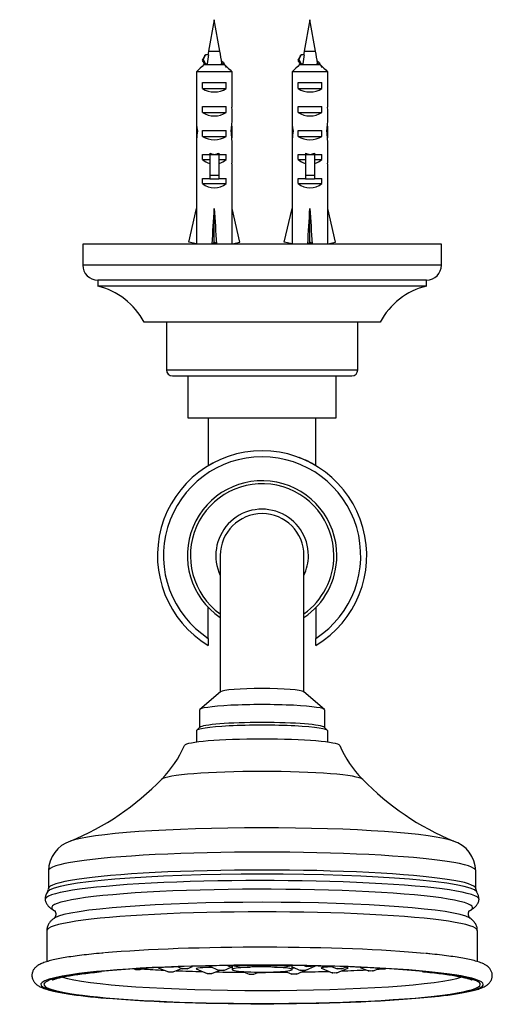
# Model space of a CAD drawing. Units: millimetres. Extents: x -37 to 205, y 61 to 289.
# Drawn here: x 106 to 125, y 81 to 122 of the extents above; entities that cross this region are included whole.
import ezdxf

# ---------------------------------------------------------------- set-up
doc = ezdxf.new("R2010")
doc.units = ezdxf.units.MM
for name, color, linetype in [('14533', 7, 'Continuous'), ('14534', 7, 'Continuous'), ('14536', 7, 'Continuous'), ('16518', 7, 'Continuous'), ('22413', 7, 'Continuous'), ('22416', 7, 'Continuous'), ('24753', 7, 'Continuous'), ('4444', 7, 'Continuous'), ('6943', 7, 'Continuous'), ('9984', 7, 'Continuous'), ('__SSTK_FICHIERS_', 7, 'Continuous'), ('Défaut', 7, 'Continuous')]:
    doc.layers.add(name, color=color, linetype=linetype)

# ---------------------------------------------------------------- blocks, each defined once
blk = doc.blocks.new('SE2')
at = {"layer": '14533', "color": 7, "linetype": 'Continuous'}
for p, q in [((113.02, 92.601), (113.02, 92.129)), ((113.155, 92.746), (113.03, 92.622)), ((118.509, 92.622), (118.385, 92.746)), ((118.52, 92.129), (118.52, 92.601)), ((106.832, 86.761), (106.832, 86.014)), ((124.707, 86.014), (124.707, 86.761)), ((106.77, 84.261), (106.77, 82.971)), ((124.77, 82.97), (124.77, 84.261))]:
    blk.add_line(p, q, dxfattribs=at)
for centre, radius, start, end in [((108.239, 93.868), 4.676, 315.4653, 336.3359), ((123.144, 93.754), 4.484, 203.0279, 224.9334), ((103.39, 98.538), 11.408, 292.4484, 315.8253), ((128.144, 98.525), 11.394, 224.1593, 247.5108), ((108.156, 86.741), 1.318, 107.6255, 179.1487), ((123.379, 86.739), 1.323, 0.9513, 73.1577), ((106.674, 85.987), 0.157, 322.5297, 10.2491), ((124.899, 85.994), 0.189, 173.915, 214.493), ((107.21, 85.584), 0.51, 142.3826, 182.618), ((124.306, 85.569), 0.538, 359.0964, 36.9759)]:
    blk.add_arc(centre, radius, start, end, dxfattribs=at)
for centre, major_axis, start_param, end_param in [((115.77, 92.726), (2.625, 0), 0.087601, 3.053992), ((115.77, 92.601), (2.75, 0), 0, 3.141593), ((115.77, 91.979), (3.25, 0), 0.03853, 3.103066), ((115.77, 90.543), (4.223, 0), 0.085668, 3.056029), ((115.77, 87.84), (8.216, 0), 0.223125, 2.924515), ((115.77, 87.84), (8.216, 0), -3.358671, -3.352143), ((115.77, 87.84), (8.216, 0), 0.209972, 0.223125), ((115.77, 86.761), (8.938, 0), 0, 3.141593), ((115.77, 86.014), (8.938, 0), 0.000135, 3.142191), ((115.77, 85.563), (9.074, 0), 0, 3.161894), ((115.77, 85.837), (-8.991, 0), 3.202897, 6.221295), ((115.77, 85.224), (8.802, 0), 0, 3.328112), ((115.77, 85.837), (-8.991, 0), -0.061891, -0.053949), ((115.77, 85.837), (-8.991, 0), 3.197209, 3.202897), ((115.77, 85.563), (9.074, 0), 6.263033, 6.283185), ((115.77, 84.681), (8.769, 0), 0.150892, 2.991085), ((115.77, 85.224), (8.802, 0), 6.123281, 6.283185), ((115.77, 84.261), (9, 0), 0, 3.141593), ((115.77, 84.681), (8.769, 0), -3.292101, -3.264709), ((115.77, 84.681), (8.769, 0), 0.12242, 0.150892), ((115.77, 82.764), (9.25, 0), 0.746117, 2.364157), ((115.77, 82.017), (9.25, 0), 0.516841, 2.614608), ((115.77, 82.017), (9.125, 0), 0.738995, 2.40482), ((115.77, 82.017), (9.25, 0), 2.614608, 3.945194), ((115.77, 82.017), (9.125, 0), 2.40482, 4.193686), ((115.77, 82.515), (8.625, 0), 3.395099, 6.031447), ((115.77, 82.017), (9.125, 0), 0, 0.738995), ((115.77, 82.017), (9.25, 0), 0, 0.516841), ((115.77, 82.017), (9.125, 0), 5.221164, 6.283185), ((115.77, 82.017), (9.25, 0), 5.584901, 6.283185), ((115.77, 82.017), (9.25, 0), 3.945194, 5.584901), ((115.77, 82.017), (9.125, 0), 4.193686, 5.221164)]:
    blk.add_ellipse(centre, major_axis=major_axis, ratio=0.087156, start_param=start_param, end_param=end_param, dxfattribs=at)
for points, knots in [([(106.701, 85.545), (106.702, 85.537), (106.709, 85.482), (106.757, 85.387), (106.83, 85.283), (106.917, 85.201), (107.016, 85.134), (107.09, 85.092), (107.133, 85.076), (107.137, 85.074)], [0, 0, 0, 0, 0.023539, 0.181089, 0.340562, 0.51365, 0.716991, 0.977695, 1, 1, 1, 1]), ([(124.385, 85.069), (124.425, 85.086), (124.492, 85.114), (124.593, 85.179), (124.687, 85.259), (124.767, 85.36), (124.823, 85.463), (124.834, 85.527), (124.837, 85.547)], [0, 0, 0, 0, 0.227117, 0.445018, 0.628788, 0.792111, 0.945058, 1, 1, 1, 1]), ([(107.117, 84.805), (107.082, 84.785), (107.026, 84.75), (106.935, 84.67), (106.853, 84.567), (106.794, 84.44), (106.766, 84.325), (106.772, 84.269), (106.773, 84.258)], [0, 0, 0, 0, 0.224882, 0.433591, 0.619414, 0.793898, 0.964613, 1, 1, 1, 1]), ([(107.08, 85.103), (107.08, 85.103), (107.086, 85.098), (107.116, 85.064), (107.15, 84.979), (107.14, 84.869), (107.102, 84.803), (107.081, 84.784), (107.081, 84.784), (107.082, 84.784)], [0.2214943, 0.2214943, 0.2214943, 0.2214943, 0.326521, 0.4395909, 0.562555, 0.6833894, 0.806073, 0.9224551, 0.980599, 0.980599, 0.980599, 0.980599]), ([(124.459, 84.784), (124.458, 84.784), (124.455, 84.787), (124.425, 84.82), (124.39, 84.903), (124.398, 85.013), (124.437, 85.081), (124.457, 85.1), (124.461, 85.103), (124.461, 85.103)], [0.0188162, 0.0188162, 0.0188162, 0.0188162, 0.1290619, 0.2530767, 0.3880695, 0.5202934, 0.6550738, 0.7823387, 0.8489469, 0.8489469, 0.8489469, 0.8489469]), ([(124.765, 84.261), (124.766, 84.281), (124.772, 84.346), (124.736, 84.467), (124.673, 84.588), (124.593, 84.682), (124.506, 84.755), (124.454, 84.786), (124.422, 84.805)], [0, 0, 0, 0, 0.061736, 0.239287, 0.4124, 0.591907, 0.792236, 1, 1, 1, 1]), ([(109.144, 83.329), (109.114, 83.326), (108.942, 83.312), (108.622, 83.28), (108.224, 83.235), (107.856, 83.188), (107.525, 83.137), (107.229, 83.084), (106.969, 83.027), (106.741, 82.965), (106.555, 82.898), (106.417, 82.829), (106.313, 82.752), (106.234, 82.668), (106.172, 82.56), (106.139, 82.425), (106.151, 82.283), (106.201, 82.161), (106.271, 82.069), (106.354, 81.995), (106.458, 81.929), (106.606, 81.861), (106.801, 81.797), (107.05, 81.734), (107.326, 81.677), (107.644, 81.624), (107.995, 81.574), (108.379, 81.527), (108.793, 81.483), (109.119, 81.452), (109.292, 81.438), (109.318, 81.436)], [0, 0, 0, 0, 0.007594, 0.050766, 0.094032, 0.137433, 0.181035, 0.224952, 0.269393, 0.314791, 0.362156, 0.402467, 0.427183, 0.448781, 0.468245, 0.486843, 0.50665, 0.525749, 0.545283, 0.567209, 0.594391, 0.631702, 0.684104, 0.727927, 0.774251, 0.819112, 0.86323, 0.906937, 0.950397, 0.993696, 1, 1, 1, 1]), ([(122.921, 81.502), (123.047, 81.516), (123.281, 81.541), (123.638, 81.586), (123.972, 81.636), (124.273, 81.689), (124.539, 81.745), (124.771, 81.806), (124.965, 81.874), (125.109, 81.943), (125.218, 82.021), (125.298, 82.103), (125.363, 82.209), (125.4, 82.342), (125.392, 82.485), (125.344, 82.609), (125.275, 82.704), (125.194, 82.779), (125.092, 82.845), (124.949, 82.913), (124.761, 82.977), (124.516, 83.04), (124.243, 83.097), (123.929, 83.151), (123.581, 83.202), (123.203, 83.248), (122.864, 83.286), (122.665, 83.304), (122.596, 83.31)], [0, 0, 0, 0, 0.039667, 0.087228, 0.134997, 0.18309, 0.231719, 0.28131, 0.332845, 0.381112, 0.408622, 0.432623, 0.454129, 0.474566, 0.496417, 0.5174, 0.538696, 0.562393, 0.591507, 0.631114, 0.687385, 0.735655, 0.786699, 0.836, 0.88443, 0.932385, 0.980055, 1, 1, 1, 1]), ([(106.997, 82.2), (106.997, 82.2), (106.997, 82.2), (107.009, 82.207), (107.06, 82.229), (107.152, 82.259), (107.291, 82.297), (107.477, 82.338), (107.71, 82.382), (107.988, 82.426), (108.307, 82.469), (108.67, 82.512), (108.915, 82.537), (109.058, 82.551)], [0.2060278, 0.2060278, 0.2060278, 0.2060278, 0.2072961, 0.2604049, 0.3220112, 0.3921494, 0.469607, 0.5525608, 0.6392702, 0.7284201, 0.8191345, 0.9108622, 1, 1, 1, 1]), ([(122.464, 82.552), (122.548, 82.544), (122.751, 82.525), (123.079, 82.488), (123.421, 82.445), (123.725, 82.399), (123.985, 82.354), (124.201, 82.308), (124.361, 82.267), (124.468, 82.233), (124.527, 82.209), (124.542, 82.2), (124.543, 82.2), (124.543, 82.2)], [0, 0, 0, 0, 0.050643, 0.1432455, 0.2354371, 0.3270304, 0.4177243, 0.5070196, 0.5940706, 0.6675621, 0.733664, 0.7909271, 0.7944078, 0.7944078, 0.7944078, 0.7944078])]:
    blk.add_open_spline(points, degree=3, knots=knots, dxfattribs=at)
at = {"layer": '14534', "color": 7, "linetype": 'Continuous'}
for p, q in [((110.419, 82.661), (110.478, 82.636)), ((110.674, 82.636), (110.785, 82.683)), ((111.428, 82.716), (111.854, 82.536)), ((112.05, 82.536), (112.406, 82.687)), ((112.255, 82.751), (112.439, 82.673)), ((112.635, 82.673), (112.866, 82.771)), ((113.017, 82.661), (113.47, 82.47)), ((113.539, 82.788), (113.972, 82.605)), ((114.168, 82.605), (114.483, 82.738)), ((114.327, 82.802), (114.474, 82.74)), ((117.02, 82.753), (117.371, 82.605)), ((117.542, 82.797), (117.609, 82.768)), ((117.567, 82.605), (118.001, 82.788)), ((117.805, 82.768), (117.858, 82.791)), ((118.253, 82.69), (118.706, 82.499)), ((118.674, 82.771), (118.905, 82.673)), ((118.901, 82.499), (119.354, 82.69)), ((119.101, 82.673), (119.284, 82.751)), ((119.871, 82.727), (120.214, 82.582)), ((120.409, 82.582), (120.66, 82.688)), ((113.666, 82.47), (113.98, 82.603)), ((114.95, 82.557), (115.225, 82.441)), ((115.42, 82.441), (115.633, 82.531)), ((116.727, 82.569), (117.007, 82.451)), ((117.203, 82.451), (117.656, 82.642))]:
    blk.add_line(p, q, dxfattribs=at)
for centre in [(110.576, 82.637), (112.537, 82.675), (117.707, 82.77), (119.003, 82.675), (111.952, 82.538), (113.568, 82.472), (114.07, 82.607), (115.322, 82.443), (117.105, 82.453), (117.469, 82.607), (118.804, 82.501), (120.311, 82.584)]:
    blk.add_ellipse(centre, major_axis=(-0.1, 0), ratio=0.087156, dxfattribs=at)
for centre, major_axis, start_param, end_param in [((115.77, 83.262), (8.5, 0), 4.079467, 4.209546), ((113.568, 82.671), (0.563, 0), 1.329893, 3.345316), ((114.572, 82.741), (-0.1, 0), 5.276735, 6.283185), ((114.572, 82.741), (-0.1, 0), 0, 1.004792), ((117.105, 82.652), (0.563, 0), 1.500604, 1.725868), ((117.105, 82.652), (0.563, 0), -0.203724, -0.152743), ((118.804, 82.7), (0.563, 0), 1.709386, 3.345316), ((118.804, 82.7), (0.563, 0), 0, 0.68767), ((118.804, 82.7), (0.563, 0), 6.079461, 6.283185), ((115.77, 83.262), (8.5, 0), -0.97056, -0.91916), ((115.77, 83.262), (8.5, 0), 4.276079, 4.41416), ((115.77, 83.262), (8.5, 0), 4.482456, 4.625044), ((115.77, 83.262), (8.5, 0), 4.693604, 4.83709), ((115.77, 83.262), (8.5, 0), -1.377596, -1.236808), ((115.77, 83.262), (8.5, 0), -1.169051, -1.034565)]:
    blk.add_ellipse(centre, major_axis=major_axis, ratio=0.087156, start_param=start_param, end_param=end_param, dxfattribs=at)
at = {"layer": '14536', "color": 7, "linetype": 'Continuous'}
for p, q in [((114.52, 82.813), (114.52, 82.639)), ((117.02, 82.639), (117.02, 82.813)), ((114.52, 82.631), (114.534, 82.623)), ((117.005, 82.623), (117.02, 82.631))]:
    blk.add_line(p, q, dxfattribs=at)
for centre, radius, start, end in [((115.069, 84.627), 1.895, 253.1554, 272.2975), ((115.011, 84.761), 2.032, 273.7835, 285.739), ((116.519, 84.719), 1.99, 254.1327, 266.4118), ((116.466, 84.664), 1.932, 267.8873, 286.6598)]:
    blk.add_arc(centre, radius, start, end, dxfattribs=at)
for major_axis, start_param, end_param in [((1.25, 0), 2.094395, 3.141593), ((1.25, 0), 1.047198, 2.094395), ((1.25, 0), 0, 1.047198), ((-1.25, 0), 0, 1.047198), ((-1.25, 0), 1.047198, 2.094395), ((-1.25, 0), 2.094395, 3.141593)]:
    blk.add_ellipse((115.77, 82.639), major_axis=major_axis, ratio=0.087156, start_param=start_param, end_param=end_param, dxfattribs=at)
at = {"layer": '16518', "color": 7, "linetype": 'Continuous'}
for p, q in [((113.52, 96.468), (113.52, 97.757)), ((118.02, 97.757), (118.02, 96.468)), ((113.52, 96.468), (113.52, 96.173)), ((118.02, 96.173), (118.02, 96.468))]:
    blk.add_line(p, q, dxfattribs=at)
for radius, start, end in [(4.375, 300.9497, 239.0503), (4.125, 303.0557, 236.9443)]:
    blk.add_arc((115.77, 99.925), radius, start, end, dxfattribs=at)
at = {"layer": '22413', "color": 7, "linetype": 'Continuous'}
for p, q in [((112.67, 107.427), (112.67, 105.677)), ((118.87, 105.677), (118.87, 107.427)), ((112.67, 105.677), (118.87, 105.677)), ((113.52, 105.677), (113.52, 103.677)), ((118.02, 103.677), (118.02, 105.677))]:
    blk.add_line(p, q, dxfattribs=at)
for start, end in [(117.9503, 120.9497), (59.0503, 69.1585)]:
    blk.add_arc((115.77, 99.925), 4.375, start, end, dxfattribs=at)
at = {"layer": '22416', "color": 7, "linetype": 'Continuous'}
for p, q in [((111.77, 109.677), (111.77, 107.677)), ((119.77, 107.677), (119.77, 109.677)), ((111.77, 107.677), (119.77, 107.677)), ((112.02, 107.427), (119.52, 107.427))]:
    blk.add_line(p, q, dxfattribs=at)
for centre, start, end in [((112.02, 107.677), 180, 270), ((119.52, 107.677), 270, 0)]:
    blk.add_arc(centre, 0.25, start, end, dxfattribs=at)
at = {"layer": '24753', "color": 7, "linetype": 'Continuous'}
for p, q in [((113.77, 122.302), (113.531, 120.986)), ((114.009, 120.986), (113.77, 122.302)), ((117.77, 122.302), (117.531, 120.986)), ((118.009, 120.986), (117.77, 122.302)), ((113.531, 120.986), (114.009, 120.986)), ((117.531, 120.986), (118.009, 120.986)), ((113.401, 120.839), (113.303, 120.651)), ((113.303, 120.651), (113.401, 120.464)), ((113.523, 120.839), (113.401, 120.839)), ((117.401, 120.839), (117.303, 120.651)), ((117.303, 120.651), (117.401, 120.464)), ((117.523, 120.839), (117.401, 120.839)), ((113.401, 120.464), (113.472, 120.464)), ((117.401, 120.464), (117.472, 120.464))]:
    blk.add_line(p, q, dxfattribs=at)
for centre, radius, start, end in [((123.374, 119.199), 10.005, 169.7072, 170.5634), ((104.165, 119.199), 10.005, 7.4151, 10.2928), ((127.374, 119.199), 10.005, 169.7072, 170.5634), ((108.165, 119.199), 10.005, 7.4151, 10.2928), ((-5.285, 54.867), 135.563, 28.91448, 29.00594), ((237.332, 188.657), 140.769, 208.95711, 209.04571), ((-1.285, 54.867), 135.563, 28.91448, 29.00594), ((241.332, 188.657), 140.769, 208.95711, 209.04571)]:
    blk.add_arc(centre, radius, start, end, dxfattribs=at)
for centre in [(122.731, 119.199), (126.731, 119.199)]:
    blk.add_ellipse(centre, major_axis=(0, 10.005), ratio=0.932994, start_param=1.406097, end_param=1.443984, dxfattribs=at)
for points in [[(113.27, 120.613), (113.269, 120.626), (113.28, 120.639), (113.303, 120.651)], [(113.375, 120.802), (113.34, 120.739), (113.305, 120.676), (113.27, 120.613)], [(113.375, 120.801), (113.374, 120.814), (113.383, 120.826), (113.401, 120.839)], [(117.27, 120.613), (117.269, 120.626), (117.28, 120.639), (117.303, 120.651)], [(117.375, 120.802), (117.34, 120.739), (117.305, 120.676), (117.27, 120.613)], [(117.375, 120.801), (117.374, 120.814), (117.383, 120.826), (117.401, 120.839)], [(113.379, 120.412), (113.369, 120.43), (113.376, 120.447), (113.401, 120.464)], [(117.379, 120.412), (117.369, 120.43), (117.376, 120.447), (117.401, 120.464)]]:
    blk.add_open_spline(points, degree=3, dxfattribs=at)
for points, knots in [([(114.086, 120.49), (114.088, 120.479), (114.083, 120.467), (114.073, 120.456), (114.063, 120.447), (114.05, 120.437), (114.032, 120.427)], [0.2250691, 0.2250691, 0.2250691, 0.2250691, 0.24821119, 0.24821119, 0.24821119, 0.26887471, 0.26887471, 0.26887471, 0.26887471]), ([(114.089, 120.427), (114.135, 120.447), (114.162, 120.467), (114.168, 120.509), (114.14, 120.531), (114.087, 120.553)], [0.69050872, 0.69050872, 0.69050872, 0.69050872, 0.73494881, 0.73494881, 0.78523963, 0.78523963, 0.78523963, 0.78523963]), ([(118.086, 120.49), (118.088, 120.479), (118.083, 120.467), (118.073, 120.456), (118.063, 120.447), (118.05, 120.437), (118.032, 120.427)], [0.2250691, 0.2250691, 0.2250691, 0.2250691, 0.24821119, 0.24821119, 0.24821119, 0.26887471, 0.26887471, 0.26887471, 0.26887471]), ([(118.089, 120.427), (118.135, 120.447), (118.162, 120.467), (118.168, 120.509), (118.14, 120.531), (118.087, 120.553)], [0.69050872, 0.69050872, 0.69050872, 0.69050872, 0.73494881, 0.73494881, 0.78523963, 0.78523963, 0.78523963, 0.78523963]), ([(113.446, 120.428), (113.447, 120.438), (113.453, 120.448), (113.464, 120.458), (113.466, 120.46), (113.469, 120.462), (113.472, 120.464)], [0.96615343, 0.96615343, 0.96615343, 0.96615343, 0.99418046, 0.99418046, 0.99418046, 1, 1, 1, 1]), ([(117.446, 120.428), (117.447, 120.438), (117.453, 120.448), (117.464, 120.458), (117.466, 120.46), (117.469, 120.462), (117.472, 120.464)], [0.96615343, 0.96615343, 0.96615343, 0.96615343, 0.99418046, 0.99418046, 0.99418046, 1, 1, 1, 1])]:
    blk.add_open_spline(points, degree=3, knots=knots, dxfattribs=at)
at = {"layer": '4444', "color": 7, "linetype": 'Continuous'}
for start, end in [(0, 235.9442), (304.0558, 0)]:
    blk.add_arc((115.77, 99.925), 3.125, start, end, dxfattribs=at)
at = {"layer": '6943', "color": 7, "linetype": 'Continuous'}
for p, q in [((113.03, 120.127), (113.03, 118.65)), ((114.509, 120.127), (113.03, 120.127)), ((113.338, 120.427), (114.202, 120.427)), ((114.509, 120.127), (114.509, 118.65)), ((117.03, 120.127), (117.03, 118.65)), ((118.509, 120.127), (117.03, 120.127)), ((117.338, 120.427), (118.202, 120.427)), ((118.509, 120.127), (118.509, 118.65)), ((113.274, 119.427), (113.274, 119.677)), ((113.274, 119.677), (114.266, 119.677)), ((114.266, 119.427), (114.266, 119.677)), ((117.274, 119.427), (117.274, 119.677)), ((117.274, 119.677), (118.266, 119.677)), ((118.266, 119.427), (118.266, 119.677)), ((113.274, 119.427), (114.266, 119.427)), ((117.274, 119.427), (118.266, 119.427)), ((113.274, 118.427), (113.274, 118.677)), ((113.274, 118.677), (114.266, 118.677)), ((113.274, 118.427), (114.266, 118.427)), ((114.266, 118.427), (114.266, 118.677)), ((117.274, 118.427), (117.274, 118.677)), ((117.274, 118.677), (118.266, 118.677)), ((117.274, 118.427), (118.266, 118.427)), ((118.266, 118.427), (118.266, 118.677)), ((113.02, 117.641), (113.061, 117.641)), ((113.274, 117.427), (113.274, 117.677)), ((113.274, 117.677), (114.266, 117.677)), ((114.266, 117.427), (114.266, 117.677)), ((114.52, 117.641), (114.478, 117.641)), ((117.02, 117.641), (117.061, 117.641)), ((117.274, 117.427), (117.274, 117.677)), ((117.274, 117.677), (118.266, 117.677)), ((118.266, 117.427), (118.266, 117.677)), ((118.52, 117.641), (118.478, 117.641)), ((113.274, 117.427), (114.266, 117.427)), ((117.274, 117.427), (118.266, 117.427)), ((113.02, 116.956), (113.02, 116.569)), ((114.52, 116.569), (114.52, 116.956)), ((117.02, 116.956), (117.02, 116.569)), ((118.52, 116.569), (118.52, 116.956)), ((113.274, 116.463), (113.274, 116.677)), ((113.274, 116.677), (113.582, 116.677)), ((113.274, 116.463), (113.582, 116.463)), ((113.582, 116.733), (113.582, 116.677)), ((113.582, 116.677), (113.77, 116.677)), ((113.582, 116.677), (113.582, 115.814)), ((113.77, 116.677), (113.957, 116.677)), ((113.957, 116.733), (113.957, 116.677)), ((113.957, 116.677), (114.266, 116.677)), ((113.957, 116.677), (113.957, 115.814)), ((113.957, 116.463), (114.266, 116.463)), ((114.266, 116.463), (114.266, 116.677)), ((117.274, 116.463), (117.274, 116.677)), ((117.274, 116.677), (117.582, 116.677)), ((117.274, 116.463), (117.582, 116.463)), ((117.582, 116.733), (117.582, 116.677)), ((117.582, 116.677), (117.77, 116.677)), ((117.582, 116.677), (117.582, 115.814)), ((117.77, 116.677), (117.957, 116.677)), ((117.957, 116.733), (117.957, 116.677)), ((117.957, 116.677), (118.266, 116.677)), ((117.957, 116.677), (117.957, 115.814)), ((117.957, 116.463), (118.266, 116.463)), ((118.266, 116.463), (118.266, 116.677)), ((113.03, 116.288), (113.03, 114.675)), ((114.509, 116.288), (114.509, 114.675)), ((117.03, 116.288), (117.03, 114.675)), ((118.509, 116.288), (118.509, 114.675)), ((113.274, 115.463), (113.274, 115.677)), ((113.274, 115.677), (113.582, 115.677)), ((113.582, 115.814), (113.957, 115.814)), ((113.582, 115.814), (113.582, 115.662)), ((113.582, 115.662), (113.957, 115.662)), ((113.957, 115.814), (113.957, 115.662)), ((113.957, 115.677), (114.266, 115.677)), ((114.266, 115.463), (114.266, 115.677)), ((117.274, 115.463), (117.274, 115.677)), ((117.274, 115.677), (117.582, 115.677)), ((117.582, 115.814), (117.957, 115.814)), ((117.582, 115.814), (117.582, 115.662)), ((117.582, 115.662), (117.957, 115.662)), ((117.957, 115.814), (117.957, 115.662)), ((117.957, 115.677), (118.266, 115.677)), ((118.266, 115.463), (118.266, 115.677)), ((113.274, 115.463), (114.266, 115.463)), ((117.274, 115.463), (118.266, 115.463)), ((112.699, 113.019), (113.02, 114.424)), ((113.03, 114.675), (113.02, 114.675)), ((113.02, 114.675), (113.02, 114.424)), ((113.77, 113.019), (113.77, 114.424)), ((114.509, 114.675), (114.52, 114.675)), ((114.52, 114.424), (114.52, 114.675)), ((114.841, 113.019), (114.52, 114.424)), ((116.699, 113.019), (117.02, 114.424)), ((117.03, 114.675), (117.02, 114.675)), ((117.02, 114.675), (117.02, 114.424)), ((117.77, 113.019), (117.77, 114.424)), ((118.509, 114.675), (118.52, 114.675)), ((118.52, 114.424), (118.52, 114.675)), ((118.841, 113.019), (118.52, 114.424)), ((113.025, 112.945), (112.699, 113.019)), ((113.02, 112.946), (113.02, 112.927)), ((113.68, 112.945), (113.77, 113.019)), ((113.86, 112.945), (113.77, 113.019)), ((114.514, 112.945), (114.841, 113.019)), ((114.52, 112.927), (114.52, 112.946)), ((117.025, 112.945), (116.699, 113.019)), ((117.02, 112.946), (117.02, 112.927)), ((117.68, 112.945), (117.77, 113.019)), ((117.86, 112.945), (117.77, 113.019)), ((118.514, 112.945), (118.841, 113.019)), ((118.52, 112.927), (118.52, 112.946))]:
    blk.add_line(p, q, dxfattribs=at)
for centre, major_axis, ratio, start_param, end_param in [((113.77, 119.855), (0.75, 0), 0.760351, 3.989655, 5.435123), ((117.77, 119.855), (0.75, 0), 0.760351, 3.989655, 5.435123), ((113.77, 118.212), (0, 2.626), 0.285569, 1.403348, 1.570796), ((113.77, 118.855), (0.75, 0), 0.760351, 3.989655, 5.435123), ((113.77, 118.212), (0, 2.626), 0.285569, 4.712389, 4.879837), ((117.77, 118.212), (0, 2.626), 0.285569, 1.403348, 1.570796), ((117.77, 118.855), (0.75, 0), 0.760351, 3.989655, 5.435123), ((117.77, 118.212), (0, 2.626), 0.285569, 4.712389, 4.879837), ((113.77, 118.212), (0, 1.685), 0.445101, 1.570796, 1.910633), ((113.77, 118.212), (0, -1.685), 0.445101, 1.230959, 1.570796), ((117.77, 118.212), (0, 1.685), 0.445101, 1.570796, 1.910633), ((117.77, 118.212), (0, -1.685), 0.445101, 1.230959, 1.570796), ((113.77, 117.597), (0, 1.685), 0.445101, 1.387338, 1.545119), ((113.77, 116.956), (0, 2.083), 0.359989, 1.230959, 1.570796), ((113.77, 117.694), (0, -2.083), 0.359989, 4.738067, 4.890466), ((113.77, 116.956), (0, 2.083), 0.359989, 4.712389, 5.052226), ((113.77, 117.597), (0, 1.685), 0.445101, 4.738067, 4.895847), ((113.77, 117.694), (0, -2.083), 0.359989, 1.39272, 1.545119), ((117.77, 117.597), (0, 1.685), 0.445101, 1.387338, 1.545119), ((117.77, 116.956), (0, 2.083), 0.359989, 1.230959, 1.570796), ((117.77, 117.694), (0, -2.083), 0.359989, 4.738067, 4.890466), ((117.77, 116.956), (0, 2.083), 0.359989, 4.712389, 5.052226), ((117.77, 117.597), (0, 1.685), 0.445101, 4.738067, 4.895847), ((117.77, 117.694), (0, -2.083), 0.359989, 1.39272, 1.545119), ((113.77, 117.855), (0.75, 0), 0.760351, 3.989655, 5.435123), ((117.77, 117.855), (0.75, 0), 0.760351, 3.989655, 5.435123), ((113.77, 116.569), (0, 1.685), 0.445101, 1.570796, 1.738244), ((113.77, 117.012), (0.75, 0), 0.976011, 3.989655, 4.459709), ((113.77, 118.442), (0, -1.765), 0.425017, 6.030505, 6.283185), ((113.77, 118.442), (0, 1.765), 0.425017, 3.141593, 3.394273), ((113.77, 117.012), (0.75, 0), 0.976011, 4.965069, 5.435123), ((113.77, 116.569), (0, 1.685), 0.445101, 4.544941, 4.712389), ((117.77, 116.569), (0, 1.685), 0.445101, 1.570796, 1.738244), ((117.77, 117.012), (0.75, 0), 0.976011, 3.989655, 4.459709), ((117.77, 118.442), (0, -1.765), 0.425017, 6.030505, 6.283185), ((117.77, 118.442), (0, 1.765), 0.425017, 3.141593, 3.394273), ((117.77, 117.012), (0.75, 0), 0.976011, 4.965069, 5.435123), ((117.77, 116.569), (0, 1.685), 0.445101, 4.544941, 4.712389), ((113.77, 116.012), (0.75, 0), 0.976011, 3.989655, 5.435123), ((117.77, 116.012), (0.75, 0), 0.976011, 3.989655, 5.435123), ((113.77, 117.706), (-0.19, -12.984), 0.055876, -1.314474, -1.194522), ((113.77, 117.706), (-0.726, -12.984), 0.014553, 1.196154, 1.316105), ((113.77, 117.706), (0.726, -12.984), 0.014553, -1.316105, -1.196154), ((113.77, 117.706), (0.19, -12.984), 0.055876, 1.194522, 1.314474), ((117.77, 117.706), (-0.19, -12.984), 0.055876, -1.314474, -1.194522), ((117.77, 117.706), (-0.726, -12.984), 0.014553, 1.196154, 1.316105), ((117.77, 117.706), (0.726, -12.984), 0.014553, -1.316105, -1.196154), ((117.77, 117.706), (0.19, -12.984), 0.055876, 1.194522, 1.314474), ((113.77, 112.774), (0.75, 0), 0.228555, 1.450845, 1.690748), ((117.77, 112.774), (0.75, 0), 0.228555, 1.450845, 1.690748)]:
    blk.add_ellipse(centre, major_axis=major_axis, ratio=ratio, start_param=start_param, end_param=end_param, dxfattribs=at)
for points in [[(113.338, 120.427), (113.234, 120.328), (113.132, 120.228), (113.03, 120.127)], [(114.202, 120.427), (114.305, 120.328), (114.407, 120.228), (114.509, 120.127)], [(117.338, 120.427), (117.234, 120.328), (117.132, 120.228), (117.03, 120.127)], [(118.202, 120.427), (118.305, 120.328), (118.407, 120.228), (118.509, 120.127)]]:
    blk.add_open_spline(points, degree=3, dxfattribs=at)
at = {"layer": '9984', "color": 7, "linetype": 'Continuous'}
for p, q in [((114.02, 99.925), (114.02, 94.22)), ((117.52, 94.22), (117.52, 99.925)), ((114.029, 94.236), (113.159, 93.496)), ((118.381, 93.496), (117.511, 94.236)), ((113.145, 93.473), (113.145, 92.736)), ((118.395, 92.736), (118.395, 93.473))]:
    blk.add_line(p, q, dxfattribs=at)
for radius, start, end in [(3, 0, 234.3147), (1.937, 0, 205.4146), (1.75, 0, 180), (1.937, 334.5854, 0), (3, 305.6853, 0)]:
    blk.add_arc((115.77, 99.925), radius, start, end, dxfattribs=at)
for centre, major_axis, start_param, end_param in [((115.77, 94.22), (1.75, 0), 0.102248, 3.039344), ((115.77, 93.473), (2.625, 0), 0, 3.141593), ((115.77, 92.726), (2.625, 0), 0.087601, 3.053992)]:
    blk.add_ellipse(centre, major_axis=major_axis, ratio=0.087156, start_param=start_param, end_param=end_param, dxfattribs=at)
at = {"layer": '__SSTK_FICHIERS_', "color": 7, "linetype": 'Continuous'}
for p, q in [((123.27, 112.927), (108.27, 112.927)), ((108.27, 112.927), (108.27, 112.052)), ((123.27, 112.052), (123.27, 112.927)), ((123.27, 112.052), (108.27, 112.052)), ((122.645, 111.427), (108.895, 111.427)), ((108.895, 111.427), (108.895, 111.177)), ((122.645, 111.177), (122.645, 111.427)), ((122.645, 111.177), (108.895, 111.177)), ((120.707, 109.677), (110.832, 109.677))]:
    blk.add_line(p, q, dxfattribs=at)
for centre, radius, start, end in [((108.895, 112.052), 0.625, 180, 270), ((122.645, 112.052), 0.625, 270, 0), ((108.187, 108.262), 3, 28.15, 76.3564), ((123.352, 108.262), 3, 103.6436, 151.85)]:
    blk.add_arc(centre, radius, start, end, dxfattribs=at)

msp = doc.modelspace()

# ---------------------------------------------------------------- block references
at = {"layer": 'Défaut'}
msp.add_blockref('SE2', (0, 0), dxfattribs=at)

doc.saveas('drawing.dxf')
